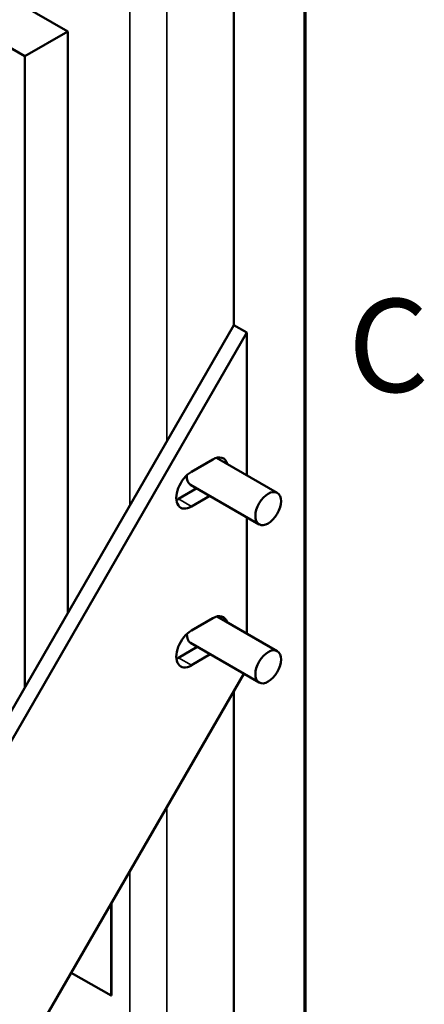
# Model space of a CAD drawing. Units: inches. Extents: x 4 to 172, y 2 to 134.
# Drawn here: x 167 to 171, y 78 to 89 of the extents above; entities that cross this region are included whole.
import ezdxf

# ---------------------------------------------------------------- set-up
doc = ezdxf.new("R2010")
doc.units = ezdxf.units.IN
doc.header["$LTSCALE"] = 8
doc.header["$MEASUREMENT"] = 0
doc.layers.get('0').update_dxf_attribs({"lineweight": 25})
for name, color, linetype, lineweight in [('Border (ANSI)', 7, 'Continuous', 70), ('Visible (ANSI)', 7, 'Continuous', 50), ('Visible Narrow (ANSI)', 7, 'Continuous', 35)]:
    doc.layers.add(name, color=color, linetype=linetype, lineweight=lineweight)
doc.styles.add('Note Text (ANSI)', font='tahoma.ttf')

# ---------------------------------------------------------------- blocks, each defined once
blk = doc.blocks.new('Borders Default Border')
at = {"layer": 'Border (ANSI)', "flags": 128}
blk.add_lwpolyline([(0.75, 0.5), (0.75, 16.5), (21.25, 16.5), (21.25, 0.5), (0.75, 0.5)], dxfattribs=at)
at = {"layer": 'Border (ANSI)', "insert": (21.3057, 10.5629), "char_height": 0.12, "attachment_point": 7, "style": 'Note Text (ANSI)'}
blk.add_mtext('C', dxfattribs=at)

msp = doc.modelspace()

# ---------------------------------------------------------------- linework, layer by layer
at = {"layer": 'Visible (ANSI)'}
for p, q in [((169.268, 85.494), (169.268, 108.096)), ((162.779, 91.279), (167.552, 88.523)), ((162.338, 91.024), (167.11, 88.268)), ((167.552, 88.523), (167.11, 88.268)), ((167.552, 88.523), (167.552, 82.522)), ((167.11, 88.268), (167.11, 81.756)), ((169.268, 85.494), (157.212, 64.612)), ((169.403, 85.417), (169.268, 85.494)), ((157.347, 64.535), (169.403, 85.417)), ((169.403, 85.417), (169.403, 83.943)), ((169.089, 84.124), (169.716, 83.762)), ((168.829, 83.98), (169.049, 84.107)), ((168.821, 83.846), (169.528, 83.437)), ((168.695, 83.699), (168.885, 83.809)), ((169.019, 83.731), (168.83, 83.621)), ((169.403, 83.51), (169.403, 82.31)), ((168.829, 82.341), (169.049, 82.469)), ((169.096, 82.487), (169.716, 82.129)), ((168.821, 82.213), (169.528, 81.804)), ((168.695, 82.06), (168.89, 82.173)), ((169.024, 82.096), (168.83, 81.983)), ((169.37, 81.896), (160.399, 66.358)), ((169.268, 71.792), (169.268, 81.72)), ((168, 79.522), (168, 78.574)), ((168.005, 78.576), (168.005, 79.531)), ((168, 78.574), (167.589, 78.811)), ((168.005, 78.576), (168, 78.574))]:
    msp.add_line(p, q, dxfattribs=at)
for centre, major_axis, start_param, end_param in [((169.049, 83.927), (0.11, 0.191), 5.757825, 7.068583), ((168.829, 83.8), (-0.11, -0.191), 3.926991, 7.0726), ((168.915, 84.008), (-0.094, -0.162), 5.41236, 6.283185), ((168.695, 83.878), (0.11, 0.191), 3.798516, 3.931007), ((169.049, 82.289), (0.11, 0.191), 5.801817, 7.068583), ((168.829, 82.162), (-0.11, -0.191), 3.926991, 7.0726), ((168.915, 82.375), (-0.094, -0.162), 5.448414, 6.283185), ((168.695, 82.239), (0.11, 0.191), 3.798516, 3.931007)]:
    msp.add_ellipse(centre, major_axis=major_axis, ratio=0.57735, start_param=start_param, end_param=end_param, dxfattribs=at)
for centre in [(169.622, 83.6), (169.622, 81.967)]:
    msp.add_ellipse(centre, major_axis=(-0.094, -0.162), ratio=0.57735, dxfattribs=at)
at = {"layer": 'Visible Narrow (ANSI)'}
for p, q in [((168.195, 107.695), (168.195, 83.635)), ((168.574, 84.291), (168.574, 107.695)), ((168.695, 83.699), (168.83, 83.621)), ((168.695, 82.06), (168.83, 81.983)), ((168.574, 71.391), (168.574, 80.517)), ((168.195, 79.861), (168.195, 72.255))]:
    msp.add_line(p, q, dxfattribs=at)

# ---------------------------------------------------------------- block references
at = {"xscale": 8, "yscale": 8, "zscale": 8}
msp.add_blockref('Borders Default Border', (0, 0), dxfattribs=at)

doc.saveas('drawing.dxf')
